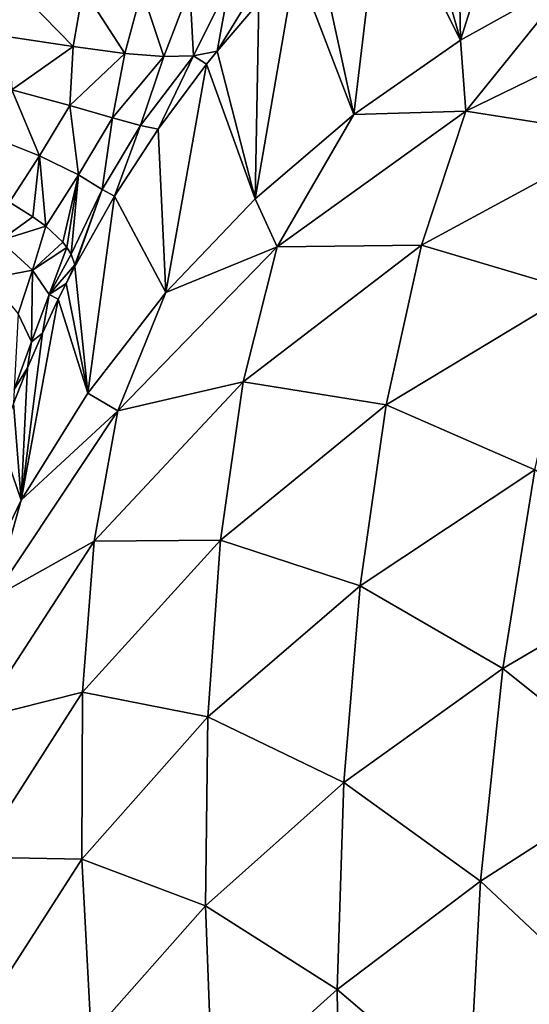
# Model space of a CAD drawing. Units: millimetres. Extents: x -25 to 25, y -2 to 317.
# Drawn here: x -9 to -8, y 11 to 12 of the extents above; entities that cross this region are included whole.
import ezdxf

# ---------------------------------------------------------------- set-up
doc = ezdxf.new("R2010")
doc.units = ezdxf.units.MM
doc.header["$LTSCALE"] = 65.185185
for name, color, linetype in [('1', 7, 'CONTINUOUS'), ('158', 7, 'CONTINUOUS'), ('228', 7, 'CONTINUOUS'), ('229', 7, 'CONTINUOUS'), ('231', 7, 'CONTINUOUS'), ('298', 7, 'CONTINUOUS'), ('31', 7, 'CONTINUOUS')]:
    doc.layers.add(name, color=color, linetype=linetype)

msp = doc.modelspace()

# ---------------------------------------------------------------- linework, layer by layer
at = {"layer": '1', "color": 7, "linetype": 'CONTINUOUS', "true_color": 0xaaaaaa}
for points in [[(-10.7019, 275.9, -17.8439), (-8.143, 275.9, -18.8869), (-10.7019, 2.3, -17.8439), (-10.7019, 275.9, -17.8439)], [(-10.7019, 2.3, -17.8439), (-8.143, 275.9, -18.8869), (-8.143, 2.3, -18.8869), (-10.7019, 2.3, -17.8439)]]:
    msp.add_3dface(points, dxfattribs=at)
at = {"layer": '158', "color": 7, "linetype": 'CONTINUOUS', "true_color": 0xaaaaaa}
for points in [[(-8.9397, 223.9403, 14.3135), (-10.2935, 2.3, 13.6181), (-9.1053, 223.9487, 14.235), (-8.9397, 223.9403, 14.3135)], [(-8.7692, 223.9345, 14.3926), (-10.2935, 2.3, 13.6181), (-8.9397, 223.9403, 14.3135), (-8.7692, 223.9345, 14.3926)], [(-8.5934, 223.9325, 14.4721), (-10.2935, 2.3, 13.6181), (-8.7692, 223.9345, 14.3926), (-8.5934, 223.9325, 14.4721)], [(-8.1467, 2.3, 14.6656), (-10.2935, 2.3, 13.6181), (-8.2263, 223.9328, 14.632), (-8.1467, 2.3, 14.6656)], [(-8.2263, 223.9328, 14.632), (-10.2935, 2.3, 13.6181), (-8.4125, 223.9327, 14.5519), (-8.2263, 223.9328, 14.632)], [(-8.4125, 223.9327, 14.5519), (-10.2935, 2.3, 13.6181), (-8.5934, 223.9325, 14.4721), (-8.4125, 223.9327, 14.5519)], [(-8.0348, 223.9332, 14.7122), (-8.1467, 2.3, 14.6656), (-8.2263, 223.9328, 14.632), (-8.0348, 223.9332, 14.7122)]]:
    msp.add_3dface(points, dxfattribs=at)
at = {"layer": '228', "color": 7, "linetype": 'CONTINUOUS', "true_color": 0xaaaaaa}
for points in [[(-8.6912, 12.1478, -11.9228), (-8.6264, 12.2232, -11.9535), (-8.6187, 12.2663, -11.8426), (-8.6912, 12.1478, -11.9228)], [(-8.6718, 12.2532, -11.7059), (-8.6912, 12.1478, -11.9228), (-8.6187, 12.2663, -11.8426), (-8.6718, 12.2532, -11.7059)], [(-8.7335, 12.2451, -11.5719), (-8.7279, 12.1405, -11.7773), (-8.6718, 12.2532, -11.7059), (-8.7335, 12.2451, -11.5719)], [(-8.7279, 12.1405, -11.7773), (-8.6912, 12.1478, -11.9228), (-8.6718, 12.2532, -11.7059), (-8.7279, 12.1405, -11.7773)], [(-9.0143, 12.17, -11.2424), (-8.9144, 12.1549, -11.3613), (-9.0074, 12.2502, -11.2129), (-9.0143, 12.17, -11.2424)], [(-9.0074, 12.2502, -11.2129), (-8.9144, 12.1549, -11.3613), (-8.8992, 12.2445, -11.3219), (-9.0074, 12.2502, -11.2129)], [(-8.9144, 12.1549, -11.3613), (-8.8346, 12.1442, -11.4928), (-8.8992, 12.2445, -11.3219), (-8.9144, 12.1549, -11.3613)], [(-8.8992, 12.2445, -11.3219), (-8.8346, 12.1442, -11.4928), (-8.8082, 12.2423, -11.4429), (-8.8992, 12.2445, -11.3219)], [(-8.8346, 12.1442, -11.4928), (-8.7738, 12.1394, -11.6326), (-8.8082, 12.2423, -11.4429), (-8.8346, 12.1442, -11.4928)], [(-8.8082, 12.2423, -11.4429), (-8.7738, 12.1394, -11.6326), (-8.7335, 12.2451, -11.5719), (-8.8082, 12.2423, -11.4429)], [(-8.7738, 12.1394, -11.6326), (-8.7279, 12.1405, -11.7773), (-8.7335, 12.2451, -11.5719), (-8.7738, 12.1394, -11.6326)], [(-9.0143, 12.17, -11.2424), (-9.0099, 12.0876, -11.2834), (-8.9144, 12.1549, -11.3613), (-9.0143, 12.17, -11.2424)], [(-9.0099, 12.0876, -11.2834), (-8.9197, 12.0631, -11.4162), (-8.9144, 12.1549, -11.3613), (-9.0099, 12.0876, -11.2834)], [(-8.9144, 12.1549, -11.3613), (-8.9197, 12.0631, -11.4162), (-8.8346, 12.1442, -11.4928), (-8.9144, 12.1549, -11.3613)], [(-8.9197, 12.0631, -11.4162), (-8.8538, 12.0442, -11.5621), (-8.8346, 12.1442, -11.4928), (-8.9197, 12.0631, -11.4162)], [(-8.8346, 12.1442, -11.4928), (-8.8538, 12.0442, -11.5621), (-8.7738, 12.1394, -11.6326), (-8.8346, 12.1442, -11.4928)], [(-8.7279, 12.1405, -11.7773), (-8.7077, 12.1272, -11.9144), (-8.6912, 12.1478, -11.9228), (-8.7279, 12.1405, -11.7773)], [(-8.8538, 12.0442, -11.5621), (-8.81, 12.0322, -11.7161), (-8.7738, 12.1394, -11.6326), (-8.8538, 12.0442, -11.5621)], [(-8.81, 12.0322, -11.7161), (-8.7825, 12.0267, -11.8741), (-8.7279, 12.1405, -11.7773), (-8.81, 12.0322, -11.7161)], [(-8.7738, 12.1394, -11.6326), (-8.81, 12.0322, -11.7161), (-8.7279, 12.1405, -11.7773), (-8.7738, 12.1394, -11.6326)], [(-8.7825, 12.0267, -11.8741), (-8.7077, 12.1272, -11.9144), (-8.7279, 12.1405, -11.7773), (-8.7825, 12.0267, -11.8741)], [(-9.0528, 12.019, -11.2647), (-8.9667, 11.9849, -11.3932), (-9.0099, 12.0876, -11.2834), (-9.0528, 12.019, -11.2647)], [(-9.0099, 12.0876, -11.2834), (-8.9667, 11.9849, -11.3932), (-8.9197, 12.0631, -11.4162), (-9.0099, 12.0876, -11.2834)], [(-8.9667, 11.9849, -11.3932), (-8.9062, 11.9555, -11.5355), (-8.9197, 12.0631, -11.4162), (-8.9667, 11.9849, -11.3932)], [(-8.9197, 12.0631, -11.4162), (-8.9062, 11.9555, -11.5355), (-8.8538, 12.0442, -11.5621), (-8.9197, 12.0631, -11.4162)], [(-8.9062, 11.9555, -11.5355), (-8.8697, 11.9326, -11.6871), (-8.8538, 12.0442, -11.5621), (-8.9062, 11.9555, -11.5355)], [(-8.8538, 12.0442, -11.5621), (-8.8697, 11.9326, -11.6871), (-8.81, 12.0322, -11.7161), (-8.8538, 12.0442, -11.5621)], [(-8.8697, 11.9326, -11.6871), (-8.8505, 11.9224, -11.8327), (-8.81, 12.0322, -11.7161), (-8.8697, 11.9326, -11.6871)], [(-8.8505, 11.9224, -11.8327), (-8.7825, 12.0267, -11.8741), (-8.81, 12.0322, -11.7161), (-8.8505, 11.9224, -11.8327)], [(-9.0528, 12.019, -11.2647), (-9.0132, 11.9133, -11.3599), (-8.9667, 11.9849, -11.3932), (-9.0528, 12.019, -11.2647)], [(-9.0132, 11.9133, -11.3599), (-8.9771, 11.8905, -11.4352), (-8.9667, 11.9849, -11.3932), (-9.0132, 11.9133, -11.3599)], [(-8.9771, 11.8905, -11.4352), (-8.9572, 11.8758, -11.4892), (-8.9667, 11.9849, -11.3932), (-8.9771, 11.8905, -11.4352)], [(-8.9667, 11.9849, -11.3932), (-8.9572, 11.8758, -11.4892), (-8.9062, 11.9555, -11.5355), (-8.9667, 11.9849, -11.3932)], [(-8.9572, 11.8758, -11.4892), (-8.9309, 11.8512, -11.591), (-8.9062, 11.9555, -11.5355), (-8.9572, 11.8758, -11.4892)], [(-8.9309, 11.8512, -11.591), (-8.9242, 11.8428, -11.6296), (-8.9062, 11.9555, -11.5355), (-8.9309, 11.8512, -11.591)], [(-8.9242, 11.8428, -11.6296), (-8.9175, 11.8321, -11.6834), (-8.9062, 11.9555, -11.5355), (-8.9242, 11.8428, -11.6296)], [(-8.9062, 11.9555, -11.5355), (-8.9175, 11.8321, -11.6834), (-8.8697, 11.9326, -11.6871), (-8.9062, 11.9555, -11.5355)], [(-8.9175, 11.8321, -11.6834), (-8.9122, 11.816, -11.7738), (-8.8697, 11.9326, -11.6871), (-8.9175, 11.8321, -11.6834)], [(-8.9122, 11.816, -11.7738), (-8.9119, 11.8133, -11.7903), (-8.8697, 11.9326, -11.6871), (-8.9122, 11.816, -11.7738)], [(-8.8697, 11.9326, -11.6871), (-8.9119, 11.8133, -11.7903), (-8.8505, 11.9224, -11.8327), (-8.8697, 11.9326, -11.6871)]]:
    msp.add_3dface(points, dxfattribs=at)
at = {"layer": '229', "color": 7, "linetype": 'CONTINUOUS', "true_color": 0xaaaaaa}
for points in [[(-8.9771, 11.8905, -11.4352), (-9.0132, 11.9133, -11.3599), (-9.0285, 11.8538, -11.3642), (-8.9771, 11.8905, -11.4352)], [(-8.9572, 11.8758, -11.4892), (-8.9771, 11.8905, -11.4352), (-9.0285, 11.8538, -11.3642), (-8.9572, 11.8758, -11.4892)], [(-8.9572, 11.8758, -11.4892), (-9.0285, 11.8538, -11.3642), (-8.9777, 11.8074, -11.4981), (-8.9572, 11.8758, -11.4892)], [(-8.9309, 11.8512, -11.591), (-8.9572, 11.8758, -11.4892), (-8.9777, 11.8074, -11.4981), (-8.9309, 11.8512, -11.591)], [(-9.0285, 11.8538, -11.3642), (-9.0456, 11.7943, -11.3624), (-8.9777, 11.8074, -11.4981), (-9.0285, 11.8538, -11.3642)], [(-8.9242, 11.8428, -11.6296), (-8.9309, 11.8512, -11.591), (-8.9777, 11.8074, -11.4981), (-8.9242, 11.8428, -11.6296)], [(-8.9242, 11.8428, -11.6296), (-8.9777, 11.8074, -11.4981), (-8.9516, 11.7696, -11.6401), (-8.9242, 11.8428, -11.6296)], [(-8.9175, 11.8321, -11.6834), (-8.9242, 11.8428, -11.6296), (-8.9516, 11.7696, -11.6401), (-8.9175, 11.8321, -11.6834)], [(-8.9122, 11.816, -11.7738), (-8.9175, 11.8321, -11.6834), (-8.9516, 11.7696, -11.6401), (-8.9122, 11.816, -11.7738)], [(-8.9777, 11.8074, -11.4981), (-9.0456, 11.7943, -11.3624), (-8.9999, 11.7394, -11.497), (-8.9777, 11.8074, -11.4981)], [(-8.9777, 11.8074, -11.4981), (-8.9999, 11.7394, -11.497), (-8.9794, 11.696, -11.6404), (-8.9777, 11.8074, -11.4981)], [(-8.9516, 11.7696, -11.6401), (-8.9777, 11.8074, -11.4981), (-8.9794, 11.696, -11.6404), (-8.9516, 11.7696, -11.6401)], [(-8.9122, 11.816, -11.7738), (-8.9516, 11.7696, -11.6401), (-8.9255, 11.7868, -11.7793), (-8.9122, 11.816, -11.7738)], [(-8.9119, 11.8133, -11.7903), (-8.9122, 11.816, -11.7738), (-8.9255, 11.7868, -11.7793), (-8.9119, 11.8133, -11.7903)], [(-8.9255, 11.7868, -11.7793), (-8.9516, 11.7696, -11.6401), (-8.9377, 11.7622, -11.7693), (-8.9255, 11.7868, -11.7793)], [(-8.9516, 11.7696, -11.6401), (-8.9794, 11.696, -11.6404), (-8.9623, 11.7096, -11.7486), (-8.9516, 11.7696, -11.6401)], [(-8.9377, 11.7622, -11.7693), (-8.9516, 11.7696, -11.6401), (-8.9623, 11.7096, -11.7486), (-8.9377, 11.7622, -11.7693)], [(-8.9794, 11.696, -11.6404), (-8.9999, 11.7394, -11.497), (-9.0062, 11.6223, -11.6309), (-8.9794, 11.696, -11.6404)], [(-8.9623, 11.7096, -11.7486), (-8.9794, 11.696, -11.6404), (-8.9855, 11.6556, -11.728), (-8.9623, 11.7096, -11.7486)], [(-8.9794, 11.696, -11.6404), (-9.0062, 11.6223, -11.6309), (-8.9855, 11.6556, -11.728), (-8.9794, 11.696, -11.6404)], [(-8.9855, 11.6556, -11.728), (-9.0062, 11.6223, -11.6309), (-9.0073, 11.6004, -11.7073), (-8.9855, 11.6556, -11.728)]]:
    msp.add_3dface(points, dxfattribs=at)
at = {"layer": '231', "color": 7, "linetype": 'CONTINUOUS', "true_color": 0xaaaaaa}
for points in [[(-8.1777, 12.5976, -12.1106), (-8.32, 12.5011, -12.0686), (-8.3137, 12.1645, -13.2271), (-8.1777, 12.5976, -12.1106)], [(-8.1371, 12.2629, -13.2869), (-8.1777, 12.5976, -12.1106), (-8.3137, 12.1645, -13.2271), (-8.1371, 12.2629, -13.2869)], [(-8.32, 12.5011, -12.0686), (-8.393, 12.4445, -12.0448), (-8.3137, 12.1645, -13.2271), (-8.32, 12.5011, -12.0686)], [(-8.393, 12.4445, -12.0448), (-8.4364, 12.4084, -12.0297), (-8.3137, 12.1645, -13.2271), (-8.393, 12.4445, -12.0448)], [(-8.4364, 12.4084, -12.0297), (-8.5368, 12.3164, -11.9918), (-8.4791, 12.0493, -13.1626), (-8.4364, 12.4084, -12.0297)], [(-8.3137, 12.1645, -13.2271), (-8.4364, 12.4084, -12.0297), (-8.4791, 12.0493, -13.1626), (-8.3137, 12.1645, -13.2271)], [(-8.5368, 12.3164, -11.9918), (-8.5689, 12.2844, -11.9786), (-8.4791, 12.0493, -13.1626), (-8.5368, 12.3164, -11.9918)], [(-8.5689, 12.2844, -11.9786), (-8.6264, 12.2232, -11.9535), (-8.6323, 11.9181, -13.0939), (-8.5689, 12.2844, -11.9786)], [(-8.4791, 12.0493, -13.1626), (-8.5689, 12.2844, -11.9786), (-8.6323, 11.9181, -13.0939), (-8.4791, 12.0493, -13.1626)], [(-8.6264, 12.2232, -11.9535), (-8.6912, 12.1478, -11.9228), (-8.6323, 11.9181, -13.0939), (-8.6264, 12.2232, -11.9535)], [(-8.6912, 12.1478, -11.9228), (-8.7077, 12.1272, -11.9144), (-8.6323, 11.9181, -13.0939), (-8.6912, 12.1478, -11.9228)], [(-8.7077, 12.1272, -11.9144), (-8.7825, 12.0267, -11.8741), (-8.7708, 11.7728, -13.022), (-8.7077, 12.1272, -11.9144)], [(-8.6323, 11.9181, -13.0939), (-8.7077, 12.1272, -11.9144), (-8.7708, 11.7728, -13.022), (-8.6323, 11.9181, -13.0939)], [(-8.7825, 12.0267, -11.8741), (-8.8505, 11.9224, -11.8327), (-8.7708, 11.7728, -13.022), (-8.7825, 12.0267, -11.8741)], [(-8.8505, 11.9224, -11.8327), (-8.9119, 11.8133, -11.7903), (-8.892, 11.6164, -12.9483), (-8.8505, 11.9224, -11.8327)], [(-8.7708, 11.7728, -13.022), (-8.8505, 11.9224, -11.8327), (-8.892, 11.6164, -12.9483), (-8.7708, 11.7728, -13.022)], [(-8.9119, 11.8133, -11.7903), (-8.9255, 11.7868, -11.7793), (-8.892, 11.6164, -12.9483), (-8.9119, 11.8133, -11.7903)], [(-8.9255, 11.7868, -11.7793), (-8.9377, 11.7622, -11.7693), (-8.892, 11.6164, -12.9483), (-8.9255, 11.7868, -11.7793)], [(-8.9377, 11.7622, -11.7693), (-8.9623, 11.7096, -11.7486), (-8.9953, 11.4501, -12.8734), (-8.9377, 11.7622, -11.7693)], [(-8.892, 11.6164, -12.9483), (-8.9377, 11.7622, -11.7693), (-8.9953, 11.4501, -12.8734), (-8.892, 11.6164, -12.9483)], [(-8.9623, 11.7096, -11.7486), (-8.9855, 11.6556, -11.728), (-8.9953, 11.4501, -12.8734), (-8.9623, 11.7096, -11.7486)], [(-8.9855, 11.6556, -11.728), (-9.0073, 11.6004, -11.7073), (-8.9953, 11.4501, -12.8734), (-8.9855, 11.6556, -11.728)], [(-9.0073, 11.6004, -11.7073), (-9.0275, 11.5442, -11.6865), (-8.9953, 11.4501, -12.8734), (-9.0073, 11.6004, -11.7073)], [(-8.9953, 11.4501, -12.8734), (-9.0275, 11.5442, -11.6865), (-9.0801, 11.2741, -12.7973), (-8.9953, 11.4501, -12.8734)]]:
    msp.add_3dface(points, dxfattribs=at)
at = {"layer": '298', "color": 7, "linetype": 'CONTINUOUS', "true_color": 0xaaaaaa}
for points in [[(-8.1371, 12.2629, -13.2869), (-8.3137, 12.1645, -13.2271), (-8.3053, 12.0546, -13.5379), (-8.1371, 12.2629, -13.2869)], [(-8.1371, 12.2629, -13.2869), (-8.3053, 12.0546, -13.5379), (-7.9756, 12.215, -13.6349), (-8.1371, 12.2629, -13.2869)], [(-8.3053, 12.0546, -13.5379), (-8.0608, 12.0163, -13.8864), (-7.9756, 12.215, -13.6349), (-8.3053, 12.0546, -13.5379)], [(-8.3137, 12.1645, -13.2271), (-8.4791, 12.0493, -13.1626), (-8.3053, 12.0546, -13.5379), (-8.3137, 12.1645, -13.2271)], [(-8.4791, 12.0493, -13.1626), (-8.5982, 11.8435, -13.4164), (-8.3053, 12.0546, -13.5379), (-8.4791, 12.0493, -13.1626)], [(-8.5982, 11.8435, -13.4164), (-8.3742, 11.8462, -13.7887), (-8.3053, 12.0546, -13.5379), (-8.5982, 11.8435, -13.4164)], [(-8.3742, 11.8462, -13.7887), (-8.0608, 12.0163, -13.8864), (-8.3053, 12.0546, -13.5379), (-8.3742, 11.8462, -13.7887)], [(-8.4791, 12.0493, -13.1626), (-8.6323, 11.9181, -13.0939), (-8.5982, 11.8435, -13.4164), (-8.4791, 12.0493, -13.1626)], [(-8.3742, 11.8462, -13.7887), (-8.1355, 11.7754, -14.1073), (-8.0608, 12.0163, -13.8864), (-8.3742, 11.8462, -13.7887)], [(-8.6323, 11.9181, -13.0939), (-8.7708, 11.7728, -13.022), (-8.5982, 11.8435, -13.4164), (-8.6323, 11.9181, -13.0939)], [(-8.7708, 11.7728, -13.022), (-8.8454, 11.5889, -13.2744), (-8.5982, 11.8435, -13.4164), (-8.7708, 11.7728, -13.022)], [(-8.8454, 11.5889, -13.2744), (-8.6506, 11.6341, -13.6603), (-8.5982, 11.8435, -13.4164), (-8.8454, 11.5889, -13.2744)], [(-8.6506, 11.6341, -13.6603), (-8.4289, 11.5981, -14.0038), (-8.3742, 11.8462, -13.7887), (-8.6506, 11.6341, -13.6603)], [(-8.6506, 11.6341, -13.6603), (-8.3742, 11.8462, -13.7887), (-8.5982, 11.8435, -13.4164), (-8.6506, 11.6341, -13.6603)], [(-8.4289, 11.5981, -14.0038), (-8.1355, 11.7754, -14.1073), (-8.3742, 11.8462, -13.7887), (-8.4289, 11.5981, -14.0038)], [(-8.7708, 11.7728, -13.022), (-8.892, 11.6164, -12.9483), (-8.8454, 11.5889, -13.2744), (-8.7708, 11.7728, -13.022)], [(-8.4289, 11.5981, -14.0038), (-8.1984, 11.4975, -14.2901), (-8.1355, 11.7754, -14.1073), (-8.4289, 11.5981, -14.0038)], [(-8.882, 11.3867, -13.5052), (-8.6861, 11.3882, -13.8655), (-8.6506, 11.6341, -13.6603), (-8.882, 11.3867, -13.5052)], [(-8.882, 11.3867, -13.5052), (-8.6506, 11.6341, -13.6603), (-8.8454, 11.5889, -13.2744), (-8.882, 11.3867, -13.5052)], [(-8.6861, 11.3882, -13.8655), (-8.4289, 11.5981, -14.0038), (-8.6506, 11.6341, -13.6603), (-8.6861, 11.3882, -13.8655)], [(-8.892, 11.6164, -12.9483), (-8.9953, 11.4501, -12.8734), (-8.8454, 11.5889, -13.2744), (-8.892, 11.6164, -12.9483)], [(-8.6861, 11.3882, -13.8655), (-8.4692, 11.3171, -14.1765), (-8.4289, 11.5981, -14.0038), (-8.6861, 11.3882, -13.8655)], [(-8.4692, 11.3171, -14.1765), (-8.1984, 11.4975, -14.2901), (-8.4289, 11.5981, -14.0038), (-8.4692, 11.3171, -14.1765)], [(-8.9953, 11.4501, -12.8734), (-9.0381, 11.2988, -13.1164), (-8.8454, 11.5889, -13.2744), (-8.9953, 11.4501, -12.8734)], [(-9.0381, 11.2988, -13.1164), (-8.882, 11.3867, -13.5052), (-8.8454, 11.5889, -13.2744), (-9.0381, 11.2988, -13.1164)], [(-8.4692, 11.3171, -14.1765), (-8.2479, 11.189, -14.4277), (-8.1984, 11.4975, -14.2901), (-8.4692, 11.3171, -14.1765)], [(-8.2479, 11.189, -14.4277), (-7.9742, 11.3493, -14.5159), (-8.1984, 11.4975, -14.2901), (-8.2479, 11.189, -14.4277)], [(-8.9953, 11.4501, -12.8734), (-9.0801, 11.2741, -12.7973), (-9.0381, 11.2988, -13.1164), (-8.9953, 11.4501, -12.8734)], [(-9.0606, 11.1115, -13.3282), (-8.9001, 11.1518, -13.6966), (-8.882, 11.3867, -13.5052), (-9.0606, 11.1115, -13.3282)], [(-9.0606, 11.1115, -13.3282), (-8.882, 11.3867, -13.5052), (-9.0381, 11.2988, -13.1164), (-9.0606, 11.1115, -13.3282)], [(-8.9001, 11.1518, -13.6966), (-8.7054, 11.1138, -14.0262), (-8.6861, 11.3882, -13.8655), (-8.9001, 11.1518, -13.6966)], [(-8.9001, 11.1518, -13.6966), (-8.6861, 11.3882, -13.8655), (-8.882, 11.3867, -13.5052), (-8.9001, 11.1518, -13.6966)], [(-8.7054, 11.1138, -14.0262), (-8.4692, 11.3171, -14.1765), (-8.6861, 11.3882, -13.8655), (-8.7054, 11.1138, -14.0262)], [(-8.2479, 11.189, -14.4277), (-8.035, 11.0181, -14.6197), (-7.9742, 11.3493, -14.5159), (-8.2479, 11.189, -14.4277)], [(-8.7054, 11.1138, -14.0262), (-8.4945, 11.0115, -14.3009), (-8.4692, 11.3171, -14.1765), (-8.7054, 11.1138, -14.0262)], [(-8.4945, 11.0115, -14.3009), (-8.2479, 11.189, -14.4277), (-8.4692, 11.3171, -14.1765), (-8.4945, 11.0115, -14.3009)], [(-8.4945, 11.0115, -14.3009), (-8.2825, 10.8585, -14.5151), (-8.2479, 11.189, -14.4277), (-8.4945, 11.0115, -14.3009)], [(-8.2825, 10.8585, -14.5151), (-8.035, 11.0181, -14.6197), (-8.2479, 11.189, -14.4277), (-8.2825, 10.8585, -14.5151)], [(-9.0641, 10.8958, -13.5017), (-8.9011, 10.8928, -13.8434), (-8.9001, 11.1518, -13.6966), (-9.0641, 10.8958, -13.5017)], [(-9.0641, 10.8958, -13.5017), (-8.9001, 11.1518, -13.6966), (-9.0606, 11.1115, -13.3282), (-9.0641, 10.8958, -13.5017)], [(-8.9011, 10.8928, -13.8434), (-8.7054, 11.1138, -14.0262), (-8.9001, 11.1518, -13.6966), (-8.9011, 10.8928, -13.8434)], [(-8.9011, 10.8928, -13.8434), (-8.7091, 10.82, -14.1376), (-8.7054, 11.1138, -14.0262), (-8.9011, 10.8928, -13.8434)], [(-8.7091, 10.82, -14.1376), (-8.4945, 11.0115, -14.3009), (-8.7054, 11.1138, -14.0262), (-8.7091, 10.82, -14.1376)], [(-8.7091, 10.82, -14.1376), (-8.5049, 10.6903, -14.3739), (-8.4945, 11.0115, -14.3009), (-8.7091, 10.82, -14.1376)], [(-8.5049, 10.6903, -14.3739), (-8.2825, 10.8585, -14.5151), (-8.4945, 11.0115, -14.3009), (-8.5049, 10.6903, -14.3739)], [(-8.2825, 10.8585, -14.5151), (-8.079, 10.6668, -14.6708), (-8.035, 11.0181, -14.6197), (-8.2825, 10.8585, -14.5151)], [(-9.0505, 10.6603, -13.6328), (-8.9011, 10.8928, -13.8434), (-9.0641, 10.8958, -13.5017), (-9.0505, 10.6603, -13.6328)], [(-9.0505, 10.6603, -13.6328), (-8.8865, 10.6193, -13.9419), (-8.9011, 10.8928, -13.8434), (-9.0505, 10.6603, -13.6328)], [(-8.8865, 10.6193, -13.9419), (-8.7091, 10.82, -14.1376), (-8.9011, 10.8928, -13.8434), (-8.8865, 10.6193, -13.9419)], [(-8.5049, 10.6903, -14.3739), (-8.3009, 10.5158, -14.5491), (-8.2825, 10.8585, -14.5151), (-8.5049, 10.6903, -14.3739)], [(-8.3009, 10.5158, -14.5491), (-8.079, 10.6668, -14.6708), (-8.2825, 10.8585, -14.5151), (-8.3009, 10.5158, -14.5491)], [(-8.8865, 10.6193, -13.9419), (-8.6981, 10.5163, -14.1981), (-8.7091, 10.82, -14.1376), (-8.8865, 10.6193, -13.9419)], [(-8.6981, 10.5163, -14.1981), (-8.5049, 10.6903, -14.3739), (-8.7091, 10.82, -14.1376), (-8.6981, 10.5163, -14.1981)], [(-8.6981, 10.5163, -14.1981), (-8.5002, 10.3634, -14.3943), (-8.5049, 10.6903, -14.3739), (-8.6981, 10.5163, -14.1981)], [(-8.5002, 10.3634, -14.3943), (-8.3009, 10.5158, -14.5491), (-8.5049, 10.6903, -14.3739), (-8.5002, 10.3634, -14.3943)]]:
    msp.add_3dface(points, dxfattribs=at)
at = {"layer": '31', "color": 7, "linetype": 'CONTINUOUS', "true_color": 0xaaaaaa}
for points in [[(-6.8732, 2.3, 19.2868), (-9.2071, 242.7384, 18.4931), (-9.5029, 2.3, 18.3738), (-6.8732, 2.3, 19.2868)], [(-8.7815, 242.5866, 18.6572), (-9.2071, 242.7384, 18.4931), (-6.8732, 2.3, 19.2868), (-8.7815, 242.5866, 18.6572)], [(-7.3199, 242.1218, 19.1545), (-8.7815, 242.5866, 18.6572), (-6.8732, 2.3, 19.2868), (-7.3199, 242.1218, 19.1545)]]:
    msp.add_3dface(points, dxfattribs=at)

doc.saveas('drawing.dxf')
